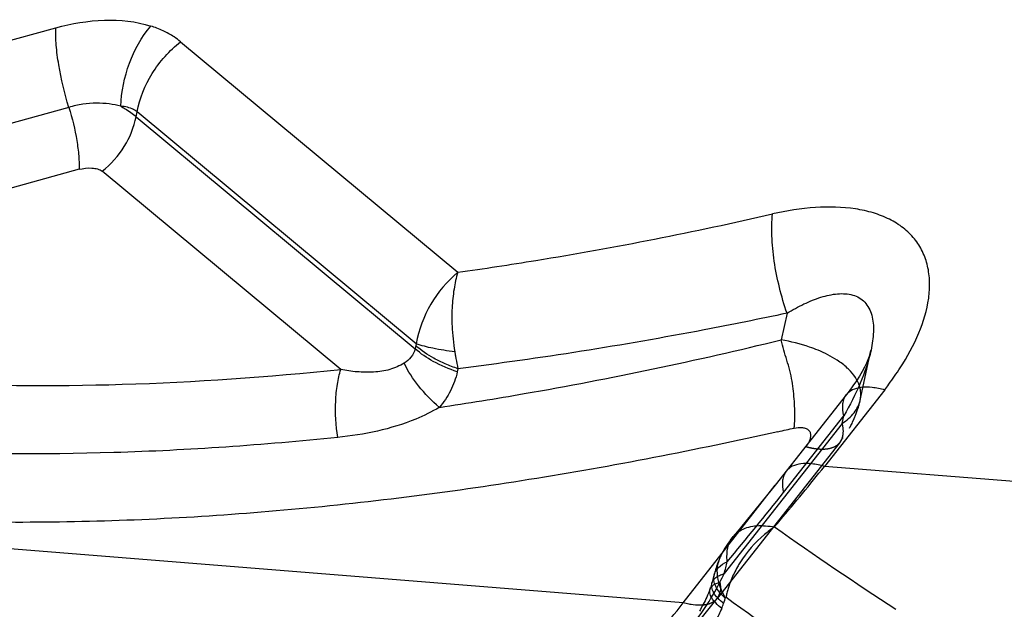
# Model space of a CAD drawing. Units: millimetres. Extents: x 0 to 420, y 0 to 297.
# Drawn here: x 359 to 364, y 206 to 209 of the extents above; entities that cross this region are included whole.
import ezdxf

# ---------------------------------------------------------------- set-up
doc = ezdxf.new("R2010")
doc.units = ezdxf.units.MM
doc.header["$LTSCALE"] = 23.1
doc.linetypes.add('HIDDEN', pattern=[0.2, 0.1, -0.1])
doc.layers.add('30934188_CL', color=7, linetype='CONTINUOUS')
doc.layers.add('30934188_HL', color=7, linetype='CONTINUOUS')

msp = doc.modelspace()

# ---------------------------------------------------------------- linework, layer by layer
at = {"layer": '30934188_CL', "color": 9, "linetype": 'CONTINUOUS'}
for p, q in [((356.5757, 207.7437), (359.6512, 208.5891)), ((360.2541, 208.5216), (361.5937, 207.4084)), ((359.7146, 208.2046), (356.6254, 207.3554)), ((360.039, 208.1597), (360.0442, 208.1834)), ((360.039, 208.1597), (361.3877, 207.0389)), ((361.3929, 207.0626), (360.0442, 208.1834)), ((359.7639, 207.9056), (357.0674, 207.1643)), ((361.0281, 206.939), (359.8757, 207.8966)), ((361.3929, 207.0626), (361.3877, 207.0389)), ((361.5941, 206.9426), (361.5908, 206.9277)), ((363.656, 206.8409), (363.3647, 206.4707)), ((363.537, 206.7886), (363.5373, 206.79)), ((363.1675, 206.345), (363.4588, 206.7152)), ((363.4508, 206.678), (363.4588, 206.7152)), ((363.4508, 206.678), (362.88, 205.9525)), ((362.6818, 205.8115), (354.4579, 206.4702)), ((396.7433, 203.7973), (363.3647, 206.4707)), ((362.6818, 205.8115), (362.8704, 206.0513)), ((362.8614, 206.0333), (362.8627, 206.0363)), ((362.8313, 205.945), (362.8316, 205.9462))]:
    msp.add_line(p, q, dxfattribs=at)
at = {"layer": '30934188_CL', "color": 7, "linetype": 'CONTINUOUS'}
for p, q in [((363.1841, 207.2107), (363.1561, 207.0815)), ((363.4841, 206.8342), (363.4716, 206.818)), ((363.0147, 206.2416), (362.9586, 206.1737)), ((362.8316, 205.9464), (362.8313, 205.945))]:
    msp.add_line(p, q, dxfattribs=at)
for points in [[(363.5897, 207.0322), (363.5881, 207.0257), (363.5849, 207.0143), (363.5805, 207.0011), (363.5746, 206.986), (363.5671, 206.9688), (363.5578, 206.9497), (363.5466, 206.9288), (363.5336, 206.9066), (363.5189, 206.8834), (363.5023, 206.8591), (363.4841, 206.8342)], [(363.4716, 206.818), (363.1268, 206.3802), (363.0708, 206.3104), (363.0147, 206.2416)], [(362.9586, 206.1737), (362.92, 206.1273), (362.8988, 206.0994), (362.8802, 206.0703), (362.8636, 206.0382), (362.8613, 206.0332)], [(362.8627, 206.0363), (362.8613, 206.0333), (362.8584, 206.0267), (362.8554, 206.0195), (362.8523, 206.0121), (362.8496, 206.0052), (362.8472, 205.9987)], [(362.8472, 205.9987), (362.845, 205.9925), (362.8431, 205.9865), (362.8413, 205.981), (362.8396, 205.9758), (362.838, 205.9705), (362.8364, 205.9651), (362.8348, 205.9592), (362.8332, 205.9528), (362.8291, 205.936)], [(362.8291, 205.936), (362.826, 205.924), (362.8224, 205.911), (362.8213, 205.9069)], [(362.8122, 205.879), (362.8111, 205.876), (362.8076, 205.8669), (362.8039, 205.8576), (362.8, 205.8482), (362.7959, 205.839), (362.7919, 205.8301), (362.7877, 205.8214), (362.7834, 205.8128)], [(362.7747, 205.7965), (362.7654, 205.7798), (362.7604, 205.7709)], [(362.7834, 205.8128), (362.7791, 205.8046), (362.7747, 205.7965)]]:
    msp.add_lwpolyline(points, dxfattribs=at)
at = {"layer": '30934188_CL', "color": 9, "linetype": 'CONTINUOUS'}
for centre, radius, start, end in [((361.9705, 206.9565), 0.5882, 129.8182, 169.5439), ((358.5413, 227.1176), 20.9894, 282.65681, 282.87536), ((353.2205, 214.5908), 12.9939, 319.83834, 321.32392), ((352.8791, 214.4332), 13.0871, 319.93657, 321.82714), ((353.6829, 214.2043), 12.3912, 319.63321, 319.82497), ((372.5064, 219.3501), 16.1714, 234.53653, 237.04873), ((363.0098, 205.9674), 0.1625, 156.1079, 165.7238), ((361.6504, 206.3056), 1.2793, 343.9784, 346.6373), ((361.9836, 206.3635), 0.9861, 332.6767, 335.3724), ((363.3759, 205.7363), 0.4976, 158.0768, 163.1513), ((363.3499, 205.7443), 0.4705, 163.1686, 165.9835), ((361.1628, 206.3755), 1.8062, 341.6822, 342.7623), ((371.5988, 217.7162), 14.7281, 233.73929, 236.54736), ((363.3296, 205.7494), 0.4495, 165.9853, 168.4482), ((353.1699, 213.1736), 12.0284, 320.43039, 322.26089), ((362.5325, 205.9224), 0.3634, 337.4832, 341.625)]:
    msp.add_arc(centre, radius, start, end, dxfattribs=at)
for points, knots in [([(359.7146, 208.2046), (359.6937, 208.272), (359.6694, 208.3722), (359.6526, 208.5016), (359.6503, 208.5614), (359.6512, 208.5891)], [0, 0, 0, 0, 0.541626, 0.787605, 1, 1, 1, 1]), ([(359.6512, 208.5891), (359.7277, 208.6101), (359.8812, 208.6364), (360.0386, 208.6208), (360.1102, 208.5979)], [0, 0, 0, 0, 0.513508, 1, 1, 1, 1]), ([(359.9655, 208.2102), (359.9678, 208.2807), (359.9967, 208.42), (360.0658, 208.5448), (360.1101, 208.5979)], [0, 0, 0, 0, 0.504814, 1, 1, 1, 1]), ([(360.2541, 208.5216), (360.2441, 208.5299), (360.2174, 208.55), (360.1692, 208.576), (360.1304, 208.5914), (360.1102, 208.5979)], [0, 0, 0, 0, 0.238839, 0.610762, 1, 1, 1, 1]), ([(360.0442, 208.1834), (360.0561, 208.2484), (360.1086, 208.3764), (360.2002, 208.4791), (360.2541, 208.5216)], [0, 0, 0, 0, 0.490766, 1, 1, 1, 1]), ([(359.9654, 208.2102), (359.9469, 208.2147), (359.908, 208.223), (359.8462, 208.2267), (359.7807, 208.2211), (359.7364, 208.212), (359.7146, 208.2046)], [0, 0, 0, 0, 0.225281, 0.468534, 0.728429, 1, 1, 1, 1]), ([(359.7146, 208.2046), (359.7308, 208.1522), (359.7498, 208.0742), (359.7628, 207.9736), (359.7646, 207.9271), (359.7639, 207.9056)], [0, 0, 0, 0, 0.541611, 0.787609, 1, 1, 1, 1]), ([(360.0442, 208.1834), (360.0387, 208.1874), (360.0148, 208.2021), (359.9866, 208.2087), (359.9655, 208.2102)], [0, 0, 0, 0, 0.242427, 1, 1, 1, 1]), ([(359.9655, 208.2102), (359.9724, 208.2065), (359.9983, 208.1917), (360.0227, 208.1743), (360.039, 208.1597)], [0, 0, 0, 0, 0.264968, 1, 1, 1, 1]), ([(359.8757, 207.8966), (359.9177, 207.9297), (359.9889, 208.0096), (360.0297, 208.1091), (360.039, 208.1597)], [0, 0, 0, 0, 0.509233, 1, 1, 1, 1]), ([(359.7639, 207.9056), (359.7841, 207.9104), (359.8146, 207.9144), (359.8525, 207.9085), (359.8692, 207.9017), (359.8757, 207.8966)], [0, 0, 0, 0, 0.542312, 0.784105, 1, 1, 1, 1]), ([(361.5937, 207.4084), (361.7197, 207.426), (362.2294, 207.5033), (362.7355, 207.6034), (363.114, 207.6899)], [0, 0, 0, 0, 0.246808, 1, 1, 1, 1]), ([(363.1841, 207.2107), (363.1698, 207.2512), (363.1453, 207.3344), (363.1206, 207.4596), (363.1088, 207.5787), (363.1101, 207.655), (363.114, 207.6899)], [0, 0, 0, 0, 0.264513, 0.532589, 0.783881, 1, 1, 1, 1]), ([(363.7303, 206.9463), (363.765, 206.9999), (363.8252, 207.1067), (363.8683, 207.251), (363.8749, 207.3614), (363.8656, 207.4382), (363.8412, 207.5092), (363.8009, 207.5721), (363.7463, 207.6253), (363.6785, 207.6671), (363.6, 207.6975), (363.4805, 207.7235), (363.3151, 207.7266), (363.1821, 207.7054), (363.114, 207.6899)], [0, 0, 0, 0, 0.137171, 0.261516, 0.318922, 0.37356, 0.426318, 0.478705, 0.532304, 0.588541, 0.648363, 0.712035, 0.850201, 1, 1, 1, 1]), ([(363.1403, 206.6383), (362.7419, 206.5488), (361.9496, 206.395), (360.766, 206.245), (359.6115, 206.1849), (358.4991, 206.2211), (357.4436, 206.3604), (356.4604, 206.607), (355.5667, 206.9649), (355.0284, 207.2849), (354.7829, 207.463)], [0, 0, 0, 0, 0.141922, 0.280257, 0.414308, 0.543263, 0.666498, 0.783601, 0.894602, 1, 1, 1, 1]), ([(361.5937, 207.4084), (361.5854, 207.3819), (361.5731, 207.3247), (361.5639, 207.2324), (361.5649, 207.1256), (361.5742, 207.0501), (361.581, 207.009)], [0, 0, 0, 0, 0.20683, 0.434092, 0.689815, 1, 1, 1, 1]), ([(363.1841, 207.2107), (363.2105, 207.227), (363.2637, 207.2561), (363.3451, 207.289), (363.4134, 207.3048), (363.4655, 207.3055), (363.5013, 207.2996), (363.5337, 207.2863), (363.5606, 207.2644), (363.581, 207.2356), (363.5945, 207.201), (363.6011, 207.1621), (363.6025, 207.1051), (363.596, 207.0614), (363.5897, 207.0322)], [0, 0, 0, 0, 0.143656, 0.280415, 0.406836, 0.465564, 0.521136, 0.574001, 0.62606, 0.679575, 0.736162, 0.796847, 0.861548, 1, 1, 1, 1]), ([(363.1841, 207.2106), (363.051, 207.1824), (362.5241, 207.0761), (361.9926, 206.9916), (361.5941, 206.9426)], [0, 0, 0, 0, 0.252989, 1, 1, 1, 1]), ([(357.0674, 207.1643), (357.3671, 207.0838), (357.992, 206.957), (358.965, 206.862), (359.985, 206.854), (360.677, 206.9025), (361.0281, 206.939)], [0, 0, 0, 0, 0.233466, 0.478579, 0.734469, 1, 1, 1, 1]), ([(361.5044, 206.7557), (361.6413, 206.7761), (362.1954, 206.8659), (362.7453, 206.9817), (363.1561, 207.0816)], [0, 0, 0, 0, 0.246676, 1, 1, 1, 1]), ([(363.3339, 207.0317), (363.3203, 207.0373), (363.2626, 207.059), (363.2024, 207.074), (363.1561, 207.0815)], [0, 0, 0, 0, 0.23877, 1, 1, 1, 1]), ([(361.3877, 207.0389), (361.3839, 207.024), (361.3701, 206.9965), (361.3471, 206.9769), (361.3351, 206.9693)], [0, 0, 0, 0, 0.519265, 1, 1, 1, 1]), ([(361.5908, 206.9277), (361.5509, 206.9412), (361.4791, 206.9714), (361.4137, 207.0147), (361.3877, 207.0389)], [0, 0, 0, 0, 0.543075, 1, 1, 1, 1]), ([(363.452, 206.9655), (363.4438, 206.9719), (363.4068, 206.998), (363.366, 207.0185), (363.3339, 207.0317)], [0, 0, 0, 0, 0.231466, 1, 1, 1, 1]), ([(363.5896, 207.032), (363.5777, 206.9773), (363.5398, 206.8683), (363.4877, 206.7662), (363.4588, 206.7152)], [0, 0, 0, 0, 0.488583, 1, 1, 1, 1]), ([(361.5044, 206.7558), (361.4678, 206.7872), (361.4036, 206.8528), (361.353, 206.9301), (361.3351, 206.9693)], [0, 0, 0, 0, 0.52853, 1, 1, 1, 1]), ([(361.5812, 207.009), (361.5822, 207.0032), (361.5861, 206.981), (361.5906, 206.9588), (361.5941, 206.9426)], [0, 0, 0, 0, 0.26333, 1, 1, 1, 1]), ([(363.4823, 206.939), (363.48, 206.9413), (363.4703, 206.9506), (363.4601, 206.9593), (363.452, 206.9655)], [0, 0, 0, 0, 0.242317, 1, 1, 1, 1]), ([(361.0131, 206.6105), (361.0044, 206.6684), (360.9992, 206.7548), (361.0098, 206.8647), (361.0209, 206.9155), (361.0281, 206.939)], [0, 0, 0, 0, 0.530738, 0.77773, 1, 1, 1, 1]), ([(361.5908, 206.9277), (361.584, 206.8958), (361.5618, 206.8342), (361.5252, 206.7802), (361.5044, 206.7558)], [0, 0, 0, 0, 0.504074, 1, 1, 1, 1]), ([(363.5218, 206.8873), (363.5194, 206.8918), (363.5082, 206.9105), (363.4941, 206.9273), (363.4823, 206.939)], [0, 0, 0, 0, 0.236357, 1, 1, 1, 1]), ([(363.656, 206.8409), (363.6626, 206.8496), (363.6882, 206.884), (363.7128, 206.9193), (363.7303, 206.9463)], [0, 0, 0, 0, 0.25249, 1, 1, 1, 1]), ([(361.0131, 206.6108), (360.6538, 206.5734), (359.9449, 206.5238), (358.8993, 206.5321), (357.9003, 206.6295), (357.2582, 206.76), (356.95, 206.8427)], [0, 0, 0, 0, 0.264944, 0.52065, 0.765973, 1, 1, 1, 1]), ([(363.4716, 206.818), (363.4793, 206.8278), (363.5015, 206.8448), (363.5453, 206.8556), (363.5984, 206.8544), (363.636, 206.8465), (363.656, 206.8409)], [0, 0, 0, 0, 0.191422, 0.412801, 0.680903, 1, 1, 1, 1]), ([(363.4508, 206.678), (363.4719, 206.6926), (363.5089, 206.7237), (363.532, 206.7674), (363.537, 206.7886)], [0, 0, 0, 0, 0.540963, 1, 1, 1, 1]), ([(363.4588, 206.7152), (363.4541, 206.7342), (363.4505, 206.7627), (363.4587, 206.7977), (363.4668, 206.8119), (363.4716, 206.818)], [0, 0, 0, 0, 0.549259, 0.782019, 1, 1, 1, 1]), ([(363.2184, 206.6556), (363.2315, 206.6586), (363.2515, 206.6606), (363.2756, 206.6546), (363.2897, 206.6459), (363.2976, 206.632), (363.2982, 206.6158), (363.2943, 206.5989), (363.2894, 206.5879), (363.2863, 206.5825)], [0, 0, 0, 0, 0.288753, 0.415678, 0.528045, 0.631953, 0.743297, 0.866747, 1, 1, 1, 1]), ([(363.1803, 206.4477), (363.1755, 206.4416), (363.1674, 206.4274), (363.1592, 206.3924), (363.1628, 206.3639), (363.1675, 206.345)], [0, 0, 0, 0, 0.217981, 0.450742, 1, 1, 1, 1]), ([(363.3647, 206.4707), (363.3447, 206.4762), (363.3071, 206.4841), (363.254, 206.4853), (363.2102, 206.4745), (363.188, 206.4575), (363.1803, 206.4477)], [0, 0, 0, 0, 0.319097, 0.587199, 0.808578, 1, 1, 1, 1]), ([(362.9242, 206.1323), (362.9271, 206.1356), (362.9389, 206.1479), (362.953, 206.1578), (362.9642, 206.1638)], [0, 0, 0, 0, 0.252704, 1, 1, 1, 1]), ([(363.124, 206.1788), (363.1072, 206.1675), (363.0427, 206.1187), (362.9883, 206.0563), (362.9563, 206.0048)], [0, 0, 0, 0, 0.249449, 1, 1, 1, 1]), ([(362.9642, 206.1638), (362.9864, 206.1756), (363.041, 206.1888), (363.0952, 206.1825), (363.124, 206.1788)], [0, 0, 0, 0, 0.464031, 1, 1, 1, 1]), ([(362.9014, 206.0913), (362.9025, 206.0952), (362.9079, 206.11), (362.9166, 206.1235), (362.9242, 206.1323)], [0, 0, 0, 0, 0.256586, 1, 1, 1, 1]), ([(362.8626, 206.0361), (362.8648, 206.0407), (362.8745, 206.0591), (362.8878, 206.0756), (362.8992, 206.0863)], [0, 0, 0, 0, 0.247141, 1, 1, 1, 1]), ([(362.8951, 206.01), (362.8943, 206.0176), (362.8926, 206.0448), (362.8955, 206.0726), (362.9016, 206.0912)], [0, 0, 0, 0, 0.280974, 1, 1, 1, 1]), ([(362.8316, 205.9462), (362.8347, 205.9596), (362.8522, 205.9872), (362.8795, 206.003), (362.8951, 206.0099)], [0, 0, 0, 0, 0.446586, 1, 1, 1, 1]), ([(362.8865, 205.8347), (362.8702, 205.8622), (362.846, 205.9183), (362.8455, 205.9804), (362.8524, 206.0074)], [0, 0, 0, 0, 0.534351, 1, 1, 1, 1]), ([(362.9563, 206.0048), (362.9521, 205.9982), (362.9364, 205.9715), (362.9228, 205.9436), (362.9142, 205.9221)], [0, 0, 0, 0, 0.252738, 1, 1, 1, 1]), ([(362.8213, 205.9069), (362.8227, 205.9119), (362.8278, 205.9221), (362.8408, 205.9347), (362.8586, 205.9451), (362.8725, 205.9502), (362.88, 205.9525)], [0, 0, 0, 0, 0.204386, 0.430133, 0.69262, 1, 1, 1, 1]), ([(362.8858, 205.8337), (362.8759, 205.8426), (362.8586, 205.8604), (362.8393, 205.8891), (362.8293, 205.9176), (362.8295, 205.9365), (362.8313, 205.945)], [0, 0, 0, 0, 0.30842, 0.572308, 0.797938, 1, 1, 1, 1]), ([(362.5434, 205.4716), (362.6003, 205.5375), (362.685, 205.6411), (362.7898, 205.7884), (362.8383, 205.8688), (362.8597, 205.9108)], [0, 0, 0, 0, 0.482136, 0.738856, 1, 1, 1, 1]), ([(362.8682, 205.7833), (362.8581, 205.7918), (362.8404, 205.8081), (362.8203, 205.8335), (362.8095, 205.8571), (362.8099, 205.8728), (362.8122, 205.879)], [0, 0, 0, 0, 0.342674, 0.617807, 0.830111, 1, 1, 1, 1]), ([(362.8122, 205.879), (362.815, 205.8868), (362.8251, 205.8976), (362.8428, 205.9062), (362.8537, 205.9094), (362.8597, 205.9108)], [0, 0, 0, 0, 0.424249, 0.688565, 1, 1, 1, 1]), ([(362.8774, 205.8079), (362.8673, 205.8162), (362.8497, 205.8324), (362.8297, 205.8582), (362.819, 205.8832), (362.8192, 205.8998), (362.8213, 205.9069)], [0, 0, 0, 0, 0.328674, 0.598769, 0.816239, 1, 1, 1, 1]), ([(362.8597, 205.9108), (362.8623, 205.8963), (362.864, 205.8684), (362.8534, 205.8419), (362.8457, 205.8321)], [0, 0, 0, 0, 0.543045, 1, 1, 1, 1]), ([(362.7201, 205.803), (362.717, 205.8035), (362.7041, 205.8058), (362.6913, 205.8089), (362.6818, 205.8115)], [0, 0, 0, 0, 0.240141, 1, 1, 1, 1]), ([(362.7774, 205.8002), (362.773, 205.7998), (362.7538, 205.7988), (362.7346, 205.8006), (362.7201, 205.803)], [0, 0, 0, 0, 0.230067, 1, 1, 1, 1]), ([(362.8682, 205.7833), (362.8591, 205.7638), (362.8395, 205.7245), (362.7966, 205.6506), (362.7614, 205.5971), (362.7428, 205.5601)], [0, 0, 0, 0, 0.251845, 0.514713, 1, 1, 1, 1])]:
    msp.add_open_spline(points, degree=3, knots=knots, dxfattribs=at)
at = {"layer": '30934188_CL', "color": 7, "linetype": 'CONTINUOUS'}
for points, knots in [([(361.5787, 207.0238), (361.5433, 207.0281), (361.4803, 207.0379), (361.4183, 207.0536), (361.3919, 207.0633)], [0, 0, 0, 0, 0.559194, 1, 1, 1, 1]), ([(363.2212, 206.6944), (363.2222, 206.7242), (363.2202, 206.7873), (363.212, 206.8673), (363.1981, 206.9339), (363.1785, 206.9995), (363.1623, 207.0484), (363.1561, 207.0816)], [0, 0, 0, 0, 0.226876, 0.479109, 0.61041, 0.743205, 1, 1, 1, 1]), ([(361.5941, 206.9426), (361.5734, 206.9492), (361.5339, 206.9645), (361.4642, 206.9984), (361.4169, 207.0296), (361.391, 207.0538)], [0, 0, 0, 0, 0.279678, 0.543429, 1, 1, 1, 1]), ([(361.3351, 206.9693), (361.3127, 206.9567), (361.2769, 206.9408), (361.2262, 206.9292), (361.1868, 206.9253), (361.1469, 206.9249), (361.0938, 206.9275), (361.054, 206.9331), (361.0281, 206.939)], [0, 0, 0, 0, 0.24413, 0.368615, 0.49363, 0.619883, 0.747042, 1, 1, 1, 1]), ([(361.5042, 206.7556), (361.4675, 206.7342), (361.3712, 206.6865), (361.2057, 206.6368), (361.0775, 206.6167), (361.013, 206.6104)], [0, 0, 0, 0, 0.247238, 0.62305, 1, 1, 1, 1]), ([(363.2184, 206.6556), (363.2188, 206.6587), (363.2201, 206.6716), (363.2208, 206.6845), (363.2212, 206.6944)], [0, 0, 0, 0, 0.239892, 1, 1, 1, 1])]:
    msp.add_open_spline(points, degree=3, knots=knots, dxfattribs=at)
at = {"layer": '30934188_HL', "color": 6, "linetype": 'HIDDEN'}
for p, q in [((363.5373, 206.7901), (363.5892, 207.03)), ((363.5093, 206.7042), (363.5107, 206.707)), ((363.4395, 206.5867), (362.8457, 205.8319)), ((362.8704, 206.0513), (363.1268, 206.3802)), ((362.8458, 205.832), (362.8457, 205.8319))]:
    msp.add_line(p, q, dxfattribs=at)
for points in [[(363.5286, 206.7571), (363.5303, 206.7626), (363.5318, 206.768), (363.5332, 206.7731), (363.5345, 206.778), (363.5357, 206.7829), (363.5368, 206.788)], [(363.5121, 206.7102), (363.5137, 206.7137), (363.5152, 206.7174), (363.5168, 206.7214), (363.5184, 206.7256), (363.52, 206.7302), (363.5216, 206.7351), (363.5233, 206.7403), (363.5251, 206.7458), (363.5286, 206.7571)], [(363.4853, 206.6556), (363.4878, 206.6594), (363.4902, 206.6636), (363.4927, 206.668), (363.4953, 206.6729), (363.4979, 206.6783), (363.5003, 206.6835), (363.5025, 206.6886)], [(363.5025, 206.6886), (363.5076, 206.7004), (363.5084, 206.7021), (363.5121, 206.7102)], [(363.4395, 206.5867), (363.4416, 206.5895), (363.4441, 206.5929), (363.4466, 206.5965), (363.4489, 206.5999), (363.451, 206.603)], [(363.4529, 206.6058), (363.4542, 206.6078), (363.4549, 206.6087), (363.455, 206.6089), (363.4545, 206.6082)], [(360.6615, 203.8099), (360.8118, 203.9007), (361.0842, 204.0842), (361.3575, 204.292), (361.6308, 204.5232), (361.9033, 204.7767), (362.1743, 205.0517), (362.4431, 205.3469), (362.7086, 205.661), (362.8457, 205.8321)]]:
    msp.add_lwpolyline(points, dxfattribs=at)
msp.add_arc((363.3841, 206.6303), 0.0705, 311.7027, 321.7376, dxfattribs=at)
for points, knots in [([(363.5373, 206.79), (363.5408, 206.8058), (363.5417, 206.8401), (363.53, 206.8721), (363.5218, 206.8873)], [0, 0, 0, 0, 0.484378, 1, 1, 1, 1]), ([(363.4395, 206.5867), (363.4482, 206.5978), (363.4594, 206.6292), (363.455, 206.6611), (363.4508, 206.678)], [0, 0, 0, 0, 0.448408, 1, 1, 1, 1]), ([(363.2863, 206.5825), (363.2856, 206.5811), (363.2823, 206.5754), (363.2785, 206.5701), (363.2755, 206.5662)], [0, 0, 0, 0, 0.243888, 1, 1, 1, 1]), ([(363.2755, 206.5662), (363.2789, 206.5653), (363.2922, 206.5618), (363.3056, 206.559), (363.3156, 206.5574)], [0, 0, 0, 0, 0.26031, 1, 1, 1, 1]), ([(363.3156, 206.5574), (363.3187, 206.5569), (363.3307, 206.5552), (363.3429, 206.5543), (363.3518, 206.5541)], [0, 0, 0, 0, 0.262127, 1, 1, 1, 1]), ([(363.3518, 206.5541), (363.3672, 206.5539), (363.3955, 206.5563), (363.4215, 206.5692), (363.431, 206.5776)], [0, 0, 0, 0, 0.5482, 1, 1, 1, 1]), ([(362.8456, 205.832), (362.8383, 205.8227), (362.8168, 205.8069), (362.7912, 205.8014), (362.7774, 205.8002)], [0, 0, 0, 0, 0.460331, 1, 1, 1, 1])]:
    msp.add_open_spline(points, degree=3, knots=knots, dxfattribs=at)

doc.saveas('drawing.dxf')
